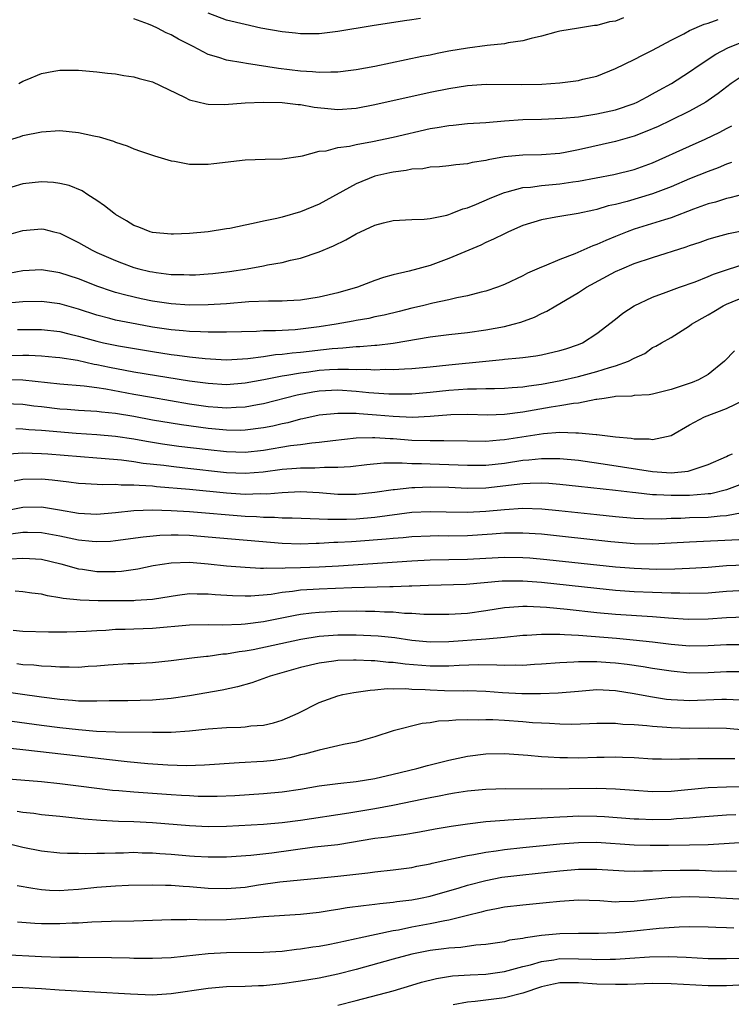
# Model space of a CAD drawing. Units: inches. Extents: x 2634000 to 2637000, y 1512000 to 1515000.
# Drawn here: x 2635437 to 2635514, y 1512832 to 1512938 of the extents above; entities that cross this region are included whole.
import ezdxf

# ---------------------------------------------------------------- set-up
doc = ezdxf.new("R2010")
doc.units = ezdxf.units.IN
doc.header["$MEASUREMENT"] = 0
doc.layers.add('LD26341512_2ft', color=132, linetype='Continuous')

msp = doc.modelspace()

# ---------------------------------------------------------------- linework, layer by layer
at = {"layer": 'LD26341512_2ft'}
for points, elevation in [([(2635479.95, 1512938.05), (2635479, 1512937.89), (2635478.21, 1512937.79), (2635474.74, 1512937.26), (2635471, 1512936.62), (2635469, 1512936.38), (2635467, 1512936.37), (2635466.44, 1512936.44), (2635465, 1512936.59), (2635462.7, 1512937), (2635461, 1512937.37), (2635459, 1512937.87), (2635457, 1512938.61)], 9146), ([(2635436.58, 1512931), (2635437, 1512931.26), (2635437.46, 1512931.46), (2635439, 1512932.08), (2635440.35, 1512932.35), (2635441, 1512932.45), (2635442.46, 1512932.46), (2635443, 1512932.45), (2635445, 1512932.26), (2635446.13, 1512932.13), (2635447, 1512932.04), (2635447.89, 1512931.89), (2635449, 1512931.75), (2635449.57, 1512931.57), (2635451, 1512931.2), (2635454.47, 1512929.53), (2635455, 1512929.24), (2635456.8, 1512928.8), (2635457, 1512928.78), (2635458.76, 1512928.76), (2635461, 1512928.92), (2635463, 1512929), (2635465, 1512928.95), (2635466.74, 1512928.74), (2635467, 1512928.73), (2635468.47, 1512928.47), (2635470.28, 1512928.28), (2635471, 1512928.22), (2635473, 1512928.34), (2635475, 1512928.73), (2635481, 1512930.06), (2635483, 1512930.49), (2635485, 1512930.81), (2635487.05, 1512930.95), (2635490.9, 1512930.9), (2635493.05, 1512930.95), (2635495, 1512931.09), (2635497, 1512931.35), (2635497.47, 1512931.47), (2635499, 1512931.82), (2635501, 1512932.62), (2635503, 1512933.6), (2635503.92, 1512934.08), (2635505, 1512934.62), (2635507, 1512935.71), (2635508.39, 1512936.39), (2635509, 1512936.73), (2635510.59, 1512937.41), (2635511, 1512937.52), (2635512.07, 1512937.93)], 9150), ([(2635501.88, 1512938.12), (2635501, 1512937.76), (2635500.34, 1512937.66), (2635499, 1512937.29), (2635498.73, 1512937.27), (2635497.01, 1512937), (2635495, 1512936.65), (2635494.55, 1512936.55), (2635493, 1512936.11), (2635491.89, 1512935.89), (2635491, 1512935.61), (2635489.41, 1512935.41), (2635489, 1512935.31), (2635487.13, 1512935.13), (2635485, 1512934.84), (2635483, 1512934.49), (2635481.75, 1512934.25), (2635481, 1512934.09), (2635480.08, 1512933.92), (2635475, 1512932.86), (2635473, 1512932.48), (2635472.41, 1512932.41), (2635471, 1512932.22), (2635470.25, 1512932.25), (2635469, 1512932.19), (2635468.28, 1512932.28), (2635467, 1512932.34), (2635464.62, 1512932.62), (2635461.16, 1512933.16), (2635460.75, 1512933.25), (2635459, 1512933.54), (2635458.17, 1512933.83), (2635457, 1512934.16), (2635455.39, 1512935), (2635453.8, 1512935.8), (2635453, 1512936.28), (2635452.49, 1512936.49), (2635451.55, 1512937), (2635451, 1512937.26), (2635450.57, 1512937.43), (2635449, 1512937.99)], 9148), ([(2635435, 1512924.76), (2635436.73, 1512925.27), (2635437, 1512925.38), (2635439, 1512925.8), (2635441, 1512925.92), (2635443, 1512925.71), (2635444.65, 1512925.35), (2635445.24, 1512925.24), (2635446.79, 1512924.79), (2635447, 1512924.69), (2635448.28, 1512924.28), (2635449, 1512923.97), (2635449.71, 1512923.71), (2635451.21, 1512923.21), (2635451.93, 1512923), (2635453, 1512922.66), (2635453.39, 1512922.61), (2635455, 1512922.31), (2635457, 1512922.29), (2635457.64, 1512922.36), (2635461, 1512922.77), (2635463.16, 1512922.84), (2635465, 1512922.86), (2635467, 1512923.18), (2635467.19, 1512923.19), (2635469, 1512923.69), (2635469.75, 1512923.75), (2635471, 1512924.1), (2635472.26, 1512924.26), (2635473, 1512924.44), (2635474.75, 1512924.75), (2635477, 1512925.22), (2635481, 1512926.14), (2635481.74, 1512926.26), (2635483, 1512926.49), (2635483.48, 1512926.52), (2635485, 1512926.68), (2635487, 1512926.81), (2635489.02, 1512926.98), (2635491, 1512927.11), (2635493, 1512927.16), (2635495.25, 1512927.25), (2635497, 1512927.42), (2635499, 1512927.72), (2635501, 1512928.17), (2635503, 1512928.85), (2635503.33, 1512929), (2635504.41, 1512929.59), (2635505, 1512929.89), (2635505.71, 1512930.29), (2635507.03, 1512931), (2635509, 1512932.28), (2635510.03, 1512933), (2635511.83, 1512934.17), (2635513.14, 1512934.86), (2635515, 1512935.61)], 9152), ([(2635515, 1512932.03), (2635513.48, 1512931), (2635512.08, 1512929.92), (2635511, 1512929.17), (2635510.74, 1512929), (2635509, 1512928.01), (2635506.95, 1512927), (2635505.62, 1512926.38), (2635504.22, 1512925.78), (2635503, 1512925.33), (2635501, 1512924.75), (2635497, 1512923.84), (2635495.55, 1512923.55), (2635495, 1512923.46), (2635493, 1512923.3), (2635491, 1512923.27), (2635489, 1512923.08), (2635487.24, 1512922.76), (2635487, 1512922.68), (2635485.52, 1512922.48), (2635485, 1512922.32), (2635483.77, 1512922.23), (2635483, 1512922.12), (2635481.99, 1512922.01), (2635481, 1512921.97), (2635480.19, 1512921.81), (2635479, 1512921.76), (2635478.38, 1512921.62), (2635477, 1512921.45), (2635476.63, 1512921.37), (2635475, 1512920.99), (2635473, 1512920.17), (2635469, 1512917.98), (2635467, 1512917.14), (2635465, 1512916.57), (2635464.43, 1512916.43), (2635463, 1512916.14), (2635461.88, 1512915.88), (2635461, 1512915.72), (2635459.36, 1512915.36), (2635459, 1512915.3), (2635457, 1512914.99), (2635455, 1512914.82), (2635453.27, 1512914.73), (2635453, 1512914.72), (2635451, 1512914.92), (2635450.74, 1512915), (2635449.51, 1512915.51), (2635449, 1512915.69), (2635448.19, 1512916.19), (2635447, 1512916.87), (2635446.81, 1512917), (2635445.81, 1512917.81), (2635445, 1512918.38), (2635444.02, 1512919), (2635443.41, 1512919.41), (2635442, 1512920), (2635441, 1512920.22), (2635440.31, 1512920.31), (2635439, 1512920.4), (2635437, 1512920.17), (2635435.81, 1512919.8)], 9154), ([(2635435, 1512914.56), (2635437, 1512915.13), (2635439, 1512915.33), (2635439.28, 1512915.28), (2635440.33, 1512915), (2635441, 1512914.84), (2635443, 1512913.85), (2635444.47, 1512913), (2635445, 1512912.76), (2635447, 1512911.89), (2635447.65, 1512911.65), (2635449, 1512911.15), (2635449.54, 1512911), (2635450.72, 1512910.72), (2635451, 1512910.65), (2635451.41, 1512910.59), (2635453, 1512910.39), (2635454.37, 1512910.37), (2635455, 1512910.33), (2635455.64, 1512910.36), (2635457, 1512910.44), (2635457.51, 1512910.49), (2635459.3, 1512910.7), (2635461.21, 1512911), (2635463, 1512911.32), (2635463.41, 1512911.41), (2635465, 1512911.68), (2635465.92, 1512911.92), (2635467, 1512912.15), (2635469, 1512912.81), (2635470.54, 1512913.46), (2635471.88, 1512914.12), (2635473, 1512914.77), (2635475, 1512915.7), (2635475.95, 1512915.95), (2635477, 1512916.2), (2635479, 1512916.31), (2635480.35, 1512916.35), (2635481, 1512916.43), (2635482.8, 1512916.8), (2635483, 1512916.86), (2635483.37, 1512917), (2635484.53, 1512917.47), (2635485, 1512917.58), (2635485.98, 1512917.98), (2635487.4, 1512918.6), (2635488.36, 1512919), (2635489, 1512919.24), (2635489.3, 1512919.3), (2635491, 1512919.77), (2635491.83, 1512919.83), (2635493, 1512920), (2635495, 1512920.18), (2635496.4, 1512920.4), (2635497, 1512920.47), (2635500.81, 1512921.19), (2635503, 1512921.72), (2635505, 1512922.45), (2635509, 1512924.26), (2635510.68, 1512925), (2635512.26, 1512925.74), (2635513, 1512926.14), (2635513.57, 1512926.43)], 9156), ([(2635513.53, 1512922.47), (2635513, 1512922.29), (2635512.09, 1512921.91), (2635511, 1512921.51), (2635509, 1512920.7), (2635507, 1512919.85), (2635505, 1512919.09), (2635502.27, 1512918.27), (2635501, 1512917.94), (2635500.22, 1512917.78), (2635499, 1512917.41), (2635498.66, 1512917.34), (2635496.98, 1512916.98), (2635495, 1512916.66), (2635494.56, 1512916.56), (2635493, 1512916.3), (2635491, 1512915.67), (2635489.46, 1512915), (2635489, 1512914.79), (2635487.82, 1512914.18), (2635487, 1512913.83), (2635486.44, 1512913.56), (2635483, 1512912.09), (2635481, 1512911.36), (2635478.73, 1512910.73), (2635477, 1512910.36), (2635475.93, 1512910.07), (2635475, 1512909.74), (2635473.13, 1512909), (2635471, 1512908.4), (2635469, 1512907.92), (2635467, 1512907.61), (2635465.55, 1512907.55), (2635465, 1512907.51), (2635463.51, 1512907.51), (2635461.41, 1512907.41), (2635459, 1512907.21), (2635457, 1512907.09), (2635455, 1512907.06), (2635453, 1512907.2), (2635451, 1512907.51), (2635449.76, 1512907.76), (2635448.13, 1512908.13), (2635447, 1512908.44), (2635446.57, 1512908.57), (2635445.09, 1512909.09), (2635443, 1512909.9), (2635441, 1512910.56), (2635439, 1512910.87), (2635437, 1512910.77), (2635435.5, 1512910.5)], 9158), ([(2635515, 1512919.1), (2635513.34, 1512918.66), (2635513, 1512918.59), (2635511.79, 1512918.21), (2635511, 1512918), (2635509.42, 1512917.42), (2635507, 1512916.5), (2635506.3, 1512916.3), (2635503, 1512915.29), (2635502.25, 1512915), (2635501, 1512914.47), (2635499.95, 1512914.05), (2635499, 1512913.61), (2635498.54, 1512913.46), (2635496.62, 1512912.62), (2635495, 1512912.01), (2635493.28, 1512911.28), (2635493, 1512911.18), (2635491.49, 1512910.51), (2635491, 1512910.24), (2635489, 1512909.29), (2635488.24, 1512909), (2635487, 1512908.59), (2635486.48, 1512908.48), (2635485, 1512908.09), (2635483.87, 1512907.87), (2635483, 1512907.64), (2635481.28, 1512907.28), (2635480.15, 1512907), (2635479, 1512906.74), (2635477.62, 1512906.38), (2635476.01, 1512905.99), (2635475, 1512905.79), (2635474.36, 1512905.64), (2635473, 1512905.41), (2635472.66, 1512905.34), (2635470.82, 1512905), (2635469, 1512904.71), (2635467, 1512904.46), (2635466.41, 1512904.41), (2635464.29, 1512904.29), (2635463, 1512904.29), (2635462.23, 1512904.23), (2635459, 1512904.14), (2635458.16, 1512904.16), (2635457, 1512904.14), (2635456.2, 1512904.2), (2635455, 1512904.22), (2635454.3, 1512904.3), (2635453, 1512904.4), (2635451, 1512904.7), (2635449.31, 1512905), (2635447, 1512905.45), (2635446.38, 1512905.62), (2635445, 1512905.97), (2635443, 1512906.64), (2635441, 1512907.21), (2635439, 1512907.47), (2635437, 1512907.41), (2635433, 1512907.05)], 9160), ([(2635436.42, 1512904.42), (2635437, 1512904.44), (2635439, 1512904.44), (2635441, 1512904.21), (2635441.96, 1512903.96), (2635443, 1512903.72), (2635445, 1512903.16), (2635445.7, 1512903), (2635447.33, 1512902.67), (2635451, 1512902.06), (2635453, 1512901.75), (2635453.68, 1512901.68), (2635455, 1512901.49), (2635456.7, 1512901.29), (2635459, 1512901.17), (2635461.29, 1512901.29), (2635463, 1512901.52), (2635464.28, 1512901.72), (2635465, 1512901.76), (2635466.08, 1512901.92), (2635467, 1512901.99), (2635470.39, 1512902.39), (2635471, 1512902.43), (2635471.56, 1512902.44), (2635473, 1512902.59), (2635473.4, 1512902.6), (2635475, 1512902.75), (2635475.24, 1512902.76), (2635477, 1512902.97), (2635481, 1512903.63), (2635483, 1512903.89), (2635485, 1512904.13), (2635487, 1512904.4), (2635489, 1512904.77), (2635489.95, 1512905), (2635490.77, 1512905.23), (2635492.24, 1512905.76), (2635493, 1512906.15), (2635493.59, 1512906.41), (2635494.56, 1512907), (2635495, 1512907.25), (2635497, 1512908.44), (2635497.86, 1512909), (2635501, 1512910.69), (2635501.68, 1512911), (2635503, 1512911.55), (2635505, 1512912.23), (2635508.63, 1512913.37), (2635509, 1512913.51), (2635510.13, 1512913.87), (2635511, 1512914.19), (2635511.62, 1512914.38), (2635513.2, 1512914.8), (2635517, 1512915.58)], 9162), ([(2635435, 1512901.63), (2635437, 1512901.67), (2635437.66, 1512901.66), (2635439, 1512901.6), (2635440.54, 1512901.46), (2635441, 1512901.41), (2635442.89, 1512901.11), (2635444.7, 1512900.7), (2635445, 1512900.66), (2635446.36, 1512900.36), (2635448.06, 1512900.06), (2635449, 1512899.87), (2635455, 1512898.9), (2635457, 1512898.63), (2635459, 1512898.51), (2635461, 1512898.66), (2635463.03, 1512899.03), (2635465, 1512899.42), (2635465.49, 1512899.49), (2635467, 1512899.77), (2635467.87, 1512899.87), (2635469, 1512900.03), (2635470.1, 1512900.1), (2635471, 1512900.14), (2635472.17, 1512900.17), (2635473, 1512900.13), (2635474.15, 1512900.15), (2635475, 1512900.09), (2635476.14, 1512900.14), (2635477, 1512900.11), (2635478.2, 1512900.2), (2635479, 1512900.23), (2635481, 1512900.42), (2635483, 1512900.63), (2635486.98, 1512901), (2635488.81, 1512901.19), (2635489, 1512901.22), (2635490.63, 1512901.37), (2635491, 1512901.43), (2635492.4, 1512901.6), (2635493, 1512901.71), (2635495, 1512902.16), (2635495.64, 1512902.36), (2635497, 1512902.82), (2635497.42, 1512903), (2635499, 1512903.99), (2635501, 1512905.56), (2635501.8, 1512906.2), (2635503, 1512907), (2635505, 1512907.94), (2635506.46, 1512908.46), (2635507.9, 1512909), (2635509.6, 1512909.6), (2635511, 1512910.15), (2635511.59, 1512910.41), (2635513.09, 1512910.91), (2635515, 1512911.52)], 9164), ([(2635435, 1512899.03), (2635437, 1512898.99), (2635441, 1512898.56), (2635443.64, 1512898.36), (2635445, 1512898.17), (2635445.97, 1512898.03), (2635449, 1512897.45), (2635450.89, 1512897.11), (2635455, 1512896.41), (2635457, 1512896.12), (2635458.06, 1512896.06), (2635459, 1512895.98), (2635460.05, 1512896.05), (2635461, 1512896.08), (2635462.33, 1512896.33), (2635463, 1512896.44), (2635466.62, 1512897.38), (2635468.3, 1512897.7), (2635469, 1512897.8), (2635471, 1512897.91), (2635473, 1512897.79), (2635474.36, 1512897.64), (2635476.52, 1512897.48), (2635478.52, 1512897.48), (2635479, 1512897.49), (2635481, 1512897.67), (2635483, 1512897.9), (2635484.05, 1512897.95), (2635485, 1512898.03), (2635485.98, 1512898.02), (2635487, 1512898.05), (2635487.95, 1512898.05), (2635489, 1512898.09), (2635489.84, 1512898.16), (2635491, 1512898.24), (2635491.64, 1512898.36), (2635493, 1512898.53), (2635495.09, 1512898.91), (2635497, 1512899.35), (2635499, 1512899.9), (2635500.34, 1512900.34), (2635501, 1512900.52), (2635502.39, 1512901), (2635503, 1512901.34), (2635504.15, 1512901.85), (2635505, 1512902.48), (2635505.36, 1512902.64), (2635505.96, 1512903), (2635507, 1512903.59), (2635509, 1512904.84), (2635509.2, 1512905), (2635510.34, 1512905.66), (2635511, 1512906.01), (2635511.6, 1512906.4), (2635512.62, 1512907), (2635513, 1512907.18), (2635515, 1512907.99)], 9166), ([(2635513.85, 1512902.15), (2635512.77, 1512901), (2635511, 1512899.59), (2635509.95, 1512899), (2635509.29, 1512898.71), (2635507.78, 1512898.22), (2635507, 1512897.94), (2635505, 1512897.44), (2635504.62, 1512897.38), (2635503, 1512897.3), (2635502.75, 1512897.25), (2635501, 1512897.19), (2635500.85, 1512897.15), (2635499.78, 1512897), (2635499, 1512896.87), (2635498.86, 1512896.86), (2635497, 1512896.49), (2635496.45, 1512896.45), (2635495, 1512896.19), (2635494.05, 1512896.05), (2635491, 1512895.5), (2635489, 1512895.26), (2635487.2, 1512895.2), (2635485, 1512895.25), (2635483.21, 1512895.21), (2635481, 1512895.03), (2635479.06, 1512894.94), (2635477, 1512895.03), (2635475.19, 1512895.19), (2635473.31, 1512895.31), (2635473, 1512895.35), (2635471.35, 1512895.35), (2635471, 1512895.38), (2635469, 1512895.17), (2635467.22, 1512894.78), (2635467, 1512894.74), (2635465.63, 1512894.37), (2635465, 1512894.25), (2635463.99, 1512894.01), (2635463, 1512893.81), (2635461, 1512893.55), (2635460.47, 1512893.53), (2635459, 1512893.55), (2635457, 1512893.74), (2635454.14, 1512894.14), (2635453, 1512894.32), (2635451, 1512894.66), (2635449, 1512895.03), (2635447, 1512895.36), (2635445.51, 1512895.51), (2635445, 1512895.58), (2635443, 1512895.69), (2635441.79, 1512895.79), (2635441, 1512895.84), (2635439, 1512896.08), (2635438.17, 1512896.17), (2635437, 1512896.32), (2635435, 1512896.41)], 9168), ([(2635436.26, 1512893.74), (2635437, 1512893.71), (2635437.65, 1512893.65), (2635439, 1512893.56), (2635442.77, 1512893.23), (2635445, 1512893.08), (2635447, 1512892.9), (2635449, 1512892.61), (2635450.36, 1512892.36), (2635452.09, 1512892.09), (2635453.85, 1512891.85), (2635457, 1512891.46), (2635459, 1512891.24), (2635461, 1512891.18), (2635463, 1512891.39), (2635465.89, 1512891.89), (2635467, 1512892.02), (2635468.2, 1512892.2), (2635469, 1512892.26), (2635470.46, 1512892.46), (2635473, 1512892.72), (2635474.76, 1512892.76), (2635475, 1512892.78), (2635476.67, 1512892.67), (2635477, 1512892.67), (2635479, 1512892.5), (2635481, 1512892.43), (2635482.46, 1512892.46), (2635485, 1512892.41), (2635487, 1512892.39), (2635488.51, 1512892.51), (2635489, 1512892.56), (2635493.22, 1512893.22), (2635495, 1512893.34), (2635496.73, 1512893.27), (2635497, 1512893.29), (2635498.92, 1512893.08), (2635499, 1512893.08), (2635501, 1512892.84), (2635502.69, 1512892.69), (2635503, 1512892.62), (2635504.62, 1512892.62), (2635505, 1512892.56), (2635507, 1512892.99), (2635509, 1512894.14), (2635510.62, 1512895), (2635513, 1512895.9), (2635515, 1512896.86)], 9170), ([(2635435, 1512890.97), (2635437, 1512891.11), (2635439, 1512891.05), (2635439.71, 1512891), (2635445, 1512890.57), (2635445.46, 1512890.54), (2635447.66, 1512890.34), (2635449, 1512890.17), (2635450.01, 1512890.01), (2635452.23, 1512889.77), (2635453, 1512889.66), (2635454.49, 1512889.51), (2635459, 1512889), (2635461, 1512888.9), (2635462.95, 1512889.05), (2635465, 1512889.34), (2635466.55, 1512889.45), (2635467, 1512889.5), (2635468.52, 1512889.48), (2635469.57, 1512889.57), (2635471, 1512889.55), (2635472.37, 1512889.63), (2635474.14, 1512889.86), (2635475.98, 1512890.02), (2635477, 1512890.02), (2635477.97, 1512890.03), (2635479, 1512889.96), (2635480.04, 1512889.96), (2635481, 1512889.91), (2635483, 1512889.87), (2635485, 1512889.78), (2635487, 1512889.79), (2635489, 1512890.01), (2635491, 1512890.31), (2635491.65, 1512890.35), (2635493, 1512890.51), (2635493.5, 1512890.5), (2635495, 1512890.5), (2635497, 1512890.31), (2635500.13, 1512889.87), (2635505, 1512889.1), (2635507, 1512888.96), (2635508.86, 1512889.14), (2635511, 1512889.84), (2635513, 1512890.73), (2635513.18, 1512890.82), (2635513.62, 1512891)], 9172), ([(2635515, 1512887.86), (2635513, 1512887.11), (2635511.3, 1512886.7), (2635511, 1512886.67), (2635510.66, 1512886.66), (2635509, 1512886.51), (2635507, 1512886.49), (2635505.41, 1512886.59), (2635505, 1512886.59), (2635503.2, 1512886.8), (2635502.82, 1512886.82), (2635501, 1512887.05), (2635497, 1512887.49), (2635495, 1512887.7), (2635493.79, 1512887.79), (2635493, 1512887.82), (2635491.8, 1512887.8), (2635491, 1512887.75), (2635487, 1512887.3), (2635485, 1512887.26), (2635483, 1512887.36), (2635481, 1512887.41), (2635479.33, 1512887.33), (2635479, 1512887.33), (2635477.13, 1512887.13), (2635477, 1512887.12), (2635475, 1512886.83), (2635473, 1512886.63), (2635471, 1512886.63), (2635469, 1512886.78), (2635467, 1512886.9), (2635465, 1512886.81), (2635463.35, 1512886.65), (2635462.67, 1512886.67), (2635461, 1512886.63), (2635459, 1512886.77), (2635455, 1512887.16), (2635451.45, 1512887.45), (2635451, 1512887.5), (2635449.57, 1512887.57), (2635449, 1512887.63), (2635447.62, 1512887.62), (2635447, 1512887.68), (2635445.64, 1512887.64), (2635443.75, 1512887.75), (2635443, 1512887.8), (2635441.96, 1512887.96), (2635440.17, 1512888.17), (2635439, 1512888.27), (2635437, 1512888.25), (2635436.06, 1512888.06)], 9174), ([(2635435.75, 1512885), (2635437, 1512885.26), (2635439, 1512885.29), (2635440.97, 1512884.97), (2635443, 1512884.61), (2635445, 1512884.5), (2635447, 1512884.67), (2635449, 1512884.89), (2635451, 1512884.95), (2635453, 1512884.89), (2635455, 1512884.76), (2635461, 1512884.28), (2635462.23, 1512884.23), (2635463, 1512884.16), (2635464.16, 1512884.16), (2635465, 1512884.1), (2635466.1, 1512884.1), (2635468.01, 1512884.01), (2635469, 1512884), (2635469.94, 1512883.94), (2635471.95, 1512883.95), (2635473, 1512883.98), (2635475, 1512884.15), (2635476.35, 1512884.35), (2635479, 1512884.69), (2635481, 1512884.77), (2635482.73, 1512884.73), (2635485, 1512884.7), (2635487, 1512884.81), (2635489, 1512885), (2635491, 1512885.12), (2635493.06, 1512885.06), (2635494.89, 1512884.89), (2635499, 1512884.44), (2635501, 1512884.24), (2635503, 1512884.07), (2635504.02, 1512884.02), (2635506, 1512884), (2635507, 1512884.05), (2635508.07, 1512884.07), (2635509, 1512884.12), (2635511, 1512884.16), (2635512.29, 1512884.29), (2635513, 1512884.33), (2635514.68, 1512884.68)], 9176), ([(2635514.3, 1512881.7), (2635509, 1512881.48), (2635507, 1512881.34), (2635505, 1512881.24), (2635503, 1512881.29), (2635500.5, 1512881.5), (2635493, 1512882.31), (2635491, 1512882.45), (2635489, 1512882.42), (2635487.68, 1512882.32), (2635485, 1512882.15), (2635483, 1512882.12), (2635481.87, 1512882.13), (2635481, 1512882.11), (2635479, 1512882.03), (2635478.06, 1512881.94), (2635477, 1512881.86), (2635476.23, 1512881.77), (2635473, 1512881.52), (2635472.49, 1512881.51), (2635471, 1512881.41), (2635470.59, 1512881.41), (2635469, 1512881.31), (2635468.69, 1512881.31), (2635467, 1512881.26), (2635465, 1512881.33), (2635457, 1512882.02), (2635455, 1512882.18), (2635453.77, 1512882.23), (2635453, 1512882.23), (2635451.8, 1512882.2), (2635449.98, 1512882.02), (2635447, 1512881.59), (2635446.45, 1512881.55), (2635445, 1512881.49), (2635444.47, 1512881.53), (2635443, 1512881.69), (2635441, 1512882.11), (2635439, 1512882.47), (2635437.51, 1512882.49), (2635437, 1512882.51), (2635435.69, 1512882.31)], 9178), ([(2635435.65, 1512879.65), (2635437, 1512879.75), (2635437.71, 1512879.71), (2635439, 1512879.61), (2635441.12, 1512879.12), (2635443, 1512878.6), (2635443.46, 1512878.54), (2635445, 1512878.3), (2635447, 1512878.29), (2635447.67, 1512878.33), (2635449.43, 1512878.57), (2635451.07, 1512878.93), (2635453, 1512879.23), (2635455, 1512879.29), (2635457, 1512879.13), (2635459, 1512878.9), (2635461, 1512878.75), (2635462.66, 1512878.66), (2635463, 1512878.66), (2635463.31, 1512878.69), (2635465, 1512878.66), (2635465.31, 1512878.69), (2635467, 1512878.71), (2635469, 1512878.8), (2635471.08, 1512878.91), (2635479, 1512879.43), (2635481, 1512879.55), (2635483, 1512879.6), (2635485, 1512879.62), (2635487, 1512879.72), (2635489, 1512879.84), (2635491, 1512879.82), (2635491.76, 1512879.76), (2635493.6, 1512879.6), (2635501, 1512878.81), (2635503, 1512878.64), (2635505.44, 1512878.56), (2635507.42, 1512878.58), (2635509, 1512878.65), (2635511, 1512878.77), (2635513, 1512878.93), (2635515, 1512879.01)], 9180), ([(2635515, 1512876.25), (2635513, 1512876.14), (2635511, 1512875.97), (2635509, 1512875.9), (2635507.94, 1512875.94), (2635507, 1512875.94), (2635505.99, 1512875.99), (2635505, 1512876.01), (2635503, 1512876.1), (2635501, 1512876.25), (2635499, 1512876.45), (2635493, 1512877.1), (2635491, 1512877.26), (2635490.74, 1512877.26), (2635489, 1512877.25), (2635488.76, 1512877.24), (2635484.89, 1512876.89), (2635480.79, 1512876.79), (2635479, 1512876.7), (2635478.7, 1512876.7), (2635477, 1512876.63), (2635476.64, 1512876.64), (2635472.53, 1512876.53), (2635469, 1512876.4), (2635468.34, 1512876.34), (2635467, 1512876.26), (2635466.12, 1512876.12), (2635465, 1512876.01), (2635463.82, 1512875.82), (2635461.63, 1512875.63), (2635461, 1512875.62), (2635459.65, 1512875.65), (2635457.78, 1512875.78), (2635457, 1512875.85), (2635455.84, 1512875.84), (2635455, 1512875.87), (2635453.69, 1512875.69), (2635453, 1512875.61), (2635451, 1512875.28), (2635449.16, 1512875.16), (2635449, 1512875.14), (2635445.14, 1512875.14), (2635443.19, 1512875.19), (2635441.37, 1512875.37), (2635441, 1512875.46), (2635439.67, 1512875.67), (2635439, 1512875.86), (2635437.97, 1512875.97), (2635437, 1512876.11), (2635436.16, 1512876.16)], 9182), ([(2635435.96, 1512871.96), (2635437, 1512871.85), (2635439.76, 1512871.76), (2635441.76, 1512871.76), (2635443.85, 1512871.85), (2635445, 1512871.93), (2635445.97, 1512871.97), (2635447, 1512872.05), (2635448.06, 1512872.06), (2635449, 1512872.11), (2635451, 1512872.18), (2635455, 1512872.53), (2635457, 1512872.57), (2635458.53, 1512872.53), (2635460.59, 1512872.59), (2635461, 1512872.63), (2635463, 1512872.9), (2635466.42, 1512873.58), (2635467, 1512873.68), (2635468.17, 1512873.83), (2635469, 1512873.91), (2635471, 1512874), (2635473, 1512874.03), (2635473.99, 1512874.01), (2635475, 1512874.01), (2635476.06, 1512873.94), (2635477, 1512873.92), (2635478.2, 1512873.81), (2635479, 1512873.78), (2635480.31, 1512873.69), (2635483, 1512873.68), (2635485, 1512873.81), (2635487, 1512874.08), (2635489, 1512874.39), (2635489.55, 1512874.45), (2635491, 1512874.54), (2635491.46, 1512874.54), (2635493.56, 1512874.44), (2635495.77, 1512874.23), (2635499, 1512873.87), (2635501, 1512873.69), (2635505, 1512873.42), (2635506.72, 1512873.28), (2635508.85, 1512873.15), (2635511, 1512873.17), (2635513, 1512873.31), (2635515, 1512873.39)], 9184), ([(2635436.35, 1512868.35), (2635437, 1512868.26), (2635438.2, 1512868.2), (2635439, 1512868.1), (2635440.07, 1512868.07), (2635441, 1512867.98), (2635441.99, 1512867.99), (2635443, 1512867.97), (2635444.05, 1512868.05), (2635445, 1512868.09), (2635446.2, 1512868.2), (2635448.34, 1512868.34), (2635449, 1512868.37), (2635451, 1512868.48), (2635453, 1512868.67), (2635455.54, 1512869), (2635456.84, 1512869.16), (2635457, 1512869.16), (2635458.61, 1512869.39), (2635459, 1512869.4), (2635460.35, 1512869.65), (2635461, 1512869.72), (2635461.88, 1512869.88), (2635467.01, 1512870.99), (2635469, 1512871.3), (2635471, 1512871.44), (2635473, 1512871.47), (2635475.36, 1512871.36), (2635477.16, 1512871.16), (2635479, 1512870.89), (2635481, 1512870.7), (2635483, 1512870.72), (2635487, 1512871.02), (2635489, 1512871.2), (2635491, 1512871.41), (2635491.42, 1512871.42), (2635493, 1512871.54), (2635493.51, 1512871.51), (2635495, 1512871.54), (2635495.49, 1512871.49), (2635497, 1512871.43), (2635501.09, 1512871.09), (2635502.92, 1512870.92), (2635505, 1512870.69), (2635507, 1512870.44), (2635509, 1512870.27), (2635511, 1512870.29), (2635513, 1512870.39), (2635515, 1512870.4)], 9186), ([(2635515, 1512867.44), (2635513, 1512867.47), (2635511, 1512867.36), (2635509, 1512867.32), (2635507, 1512867.51), (2635505, 1512867.82), (2635503.99, 1512867.99), (2635502.25, 1512868.25), (2635501, 1512868.4), (2635500.43, 1512868.43), (2635499, 1512868.55), (2635498.52, 1512868.52), (2635497, 1512868.55), (2635496.5, 1512868.5), (2635495, 1512868.43), (2635493, 1512868.27), (2635492.24, 1512868.24), (2635491, 1512868.15), (2635490.18, 1512868.18), (2635489, 1512868.14), (2635488.19, 1512868.19), (2635486.2, 1512868.2), (2635484.13, 1512868.13), (2635483, 1512868.05), (2635482.07, 1512868.07), (2635481, 1512868.05), (2635478.28, 1512868.28), (2635477, 1512868.46), (2635476.47, 1512868.47), (2635475, 1512868.64), (2635474.63, 1512868.63), (2635473, 1512868.72), (2635472.7, 1512868.7), (2635471, 1512868.67), (2635470.6, 1512868.6), (2635469, 1512868.4), (2635467, 1512867.93), (2635463.69, 1512867), (2635461.73, 1512866.27), (2635460.18, 1512865.82), (2635458.52, 1512865.48), (2635455, 1512864.85), (2635453, 1512864.56), (2635451, 1512864.41), (2635448.34, 1512864.34), (2635446.31, 1512864.31), (2635445, 1512864.27), (2635444.3, 1512864.3), (2635443, 1512864.3), (2635442.37, 1512864.37), (2635441, 1512864.46), (2635439, 1512864.71), (2635434.66, 1512865.34)], 9188), ([(2635435.86, 1512862.14), (2635439, 1512861.69), (2635441, 1512861.43), (2635443, 1512861.21), (2635444.95, 1512861.05), (2635447, 1512860.97), (2635451, 1512860.92), (2635453, 1512860.93), (2635455, 1512861.07), (2635457, 1512861.29), (2635459, 1512861.44), (2635460.53, 1512861.48), (2635461, 1512861.52), (2635461.61, 1512861.61), (2635463, 1512861.7), (2635464.05, 1512861.95), (2635465, 1512862.25), (2635466.72, 1512863), (2635469, 1512864.14), (2635471, 1512864.87), (2635471.56, 1512865), (2635472.76, 1512865.24), (2635473, 1512865.26), (2635474.51, 1512865.49), (2635475, 1512865.5), (2635476.35, 1512865.65), (2635477, 1512865.63), (2635478.34, 1512865.66), (2635479, 1512865.6), (2635480.45, 1512865.55), (2635481, 1512865.5), (2635482.55, 1512865.45), (2635484.58, 1512865.42), (2635485, 1512865.43), (2635487, 1512865.36), (2635488.78, 1512865.22), (2635490.89, 1512865.11), (2635492.9, 1512865.1), (2635494.82, 1512865.18), (2635497, 1512865.38), (2635499, 1512865.53), (2635501, 1512865.44), (2635503, 1512865.13), (2635504.79, 1512864.79), (2635506.52, 1512864.52), (2635507, 1512864.47), (2635508.38, 1512864.38), (2635509, 1512864.36), (2635512.49, 1512864.49), (2635513, 1512864.49), (2635514.42, 1512864.42)], 9190), ([(2635515, 1512861.15), (2635513, 1512861.32), (2635511, 1512861.36), (2635509, 1512861.35), (2635507, 1512861.41), (2635506.55, 1512861.45), (2635505, 1512861.55), (2635504.37, 1512861.63), (2635503, 1512861.74), (2635501.78, 1512861.78), (2635501, 1512861.87), (2635500.12, 1512861.88), (2635499, 1512861.86), (2635498.18, 1512861.82), (2635496.24, 1512861.76), (2635495, 1512861.79), (2635493.88, 1512861.88), (2635493, 1512861.9), (2635492.05, 1512861.95), (2635491, 1512862.05), (2635489, 1512862.19), (2635487.74, 1512862.26), (2635487, 1512862.27), (2635486.23, 1512862.23), (2635485, 1512862.26), (2635483.75, 1512862.25), (2635483, 1512862.16), (2635481.88, 1512862.12), (2635481, 1512861.94), (2635480.13, 1512861.87), (2635477, 1512861.07), (2635475, 1512860.45), (2635473, 1512859.87), (2635471.61, 1512859.61), (2635471, 1512859.45), (2635469.01, 1512859.01), (2635467.43, 1512858.57), (2635467, 1512858.48), (2635465.83, 1512858.17), (2635465, 1512858.02), (2635464.11, 1512857.89), (2635463, 1512857.76), (2635462.26, 1512857.73), (2635461, 1512857.65), (2635460.37, 1512857.63), (2635456.62, 1512857.38), (2635454.69, 1512857.31), (2635452.64, 1512857.36), (2635450.48, 1512857.52), (2635448.27, 1512857.73), (2635446.03, 1512857.97), (2635443, 1512858.34), (2635437, 1512859.04), (2635435, 1512859.23)], 9192), ([(2635435, 1512855.94), (2635439, 1512855.6), (2635441, 1512855.4), (2635443, 1512855.15), (2635445, 1512854.89), (2635446.68, 1512854.68), (2635447.36, 1512854.64), (2635449, 1512854.49), (2635453, 1512854.2), (2635454.14, 1512854.14), (2635455, 1512854.08), (2635455.95, 1512854.04), (2635457.97, 1512854.03), (2635459.9, 1512854.1), (2635463, 1512854.3), (2635465, 1512854.5), (2635467, 1512854.79), (2635469, 1512855.13), (2635471, 1512855.39), (2635473, 1512855.6), (2635475, 1512855.93), (2635477, 1512856.39), (2635479.53, 1512857), (2635480.68, 1512857.32), (2635483, 1512857.92), (2635485, 1512858.36), (2635487, 1512858.6), (2635489, 1512858.63), (2635491.54, 1512858.46), (2635493, 1512858.31), (2635493.71, 1512858.29), (2635495, 1512858.19), (2635495.8, 1512858.2), (2635497, 1512858.18), (2635499, 1512858.24), (2635499.76, 1512858.24), (2635501, 1512858.28), (2635501.77, 1512858.23), (2635503, 1512858.19), (2635505, 1512858.06), (2635505.95, 1512858.05), (2635507, 1512858.01), (2635507.94, 1512858.06), (2635509, 1512858.06), (2635509.9, 1512858.1), (2635511.89, 1512858.11), (2635513, 1512858.1), (2635513.89, 1512858.11)], 9194), ([(2635436.39, 1512852.39), (2635437, 1512852.28), (2635438.17, 1512852.17), (2635439, 1512852.05), (2635441, 1512851.86), (2635443.58, 1512851.58), (2635445.42, 1512851.42), (2635447.33, 1512851.33), (2635449, 1512851.29), (2635451, 1512851.19), (2635455, 1512850.85), (2635457, 1512850.76), (2635459, 1512850.79), (2635463, 1512850.99), (2635465, 1512851.17), (2635467, 1512851.43), (2635472.22, 1512852.22), (2635475, 1512852.69), (2635476.96, 1512853.04), (2635480.28, 1512853.72), (2635481, 1512853.89), (2635481.94, 1512854.06), (2635483, 1512854.29), (2635483.62, 1512854.38), (2635485, 1512854.61), (2635487, 1512854.78), (2635489.16, 1512854.84), (2635493, 1512854.83), (2635499, 1512854.89), (2635501, 1512854.83), (2635503, 1512854.66), (2635505, 1512854.52), (2635507, 1512854.57), (2635511, 1512854.96), (2635513, 1512855.04), (2635517, 1512855.12)], 9196), ([(2635514.01, 1512852.01), (2635513, 1512851.98), (2635509.71, 1512851.71), (2635509, 1512851.64), (2635507.57, 1512851.57), (2635507, 1512851.52), (2635505, 1512851.48), (2635503.53, 1512851.53), (2635503, 1512851.55), (2635499.8, 1512851.8), (2635499, 1512851.84), (2635497, 1512851.85), (2635495.79, 1512851.79), (2635495, 1512851.76), (2635493.67, 1512851.67), (2635493, 1512851.64), (2635489.42, 1512851.42), (2635489, 1512851.41), (2635487, 1512851.24), (2635485, 1512851), (2635483.24, 1512850.76), (2635481.53, 1512850.47), (2635479.85, 1512850.15), (2635478.14, 1512849.86), (2635477, 1512849.71), (2635476.39, 1512849.61), (2635475, 1512849.44), (2635471, 1512848.78), (2635468.5, 1512848.5), (2635463.88, 1512847.88), (2635461.62, 1512847.62), (2635459, 1512847.42), (2635457, 1512847.42), (2635455.52, 1512847.52), (2635455, 1512847.55), (2635453, 1512847.73), (2635451.8, 1512847.8), (2635451, 1512847.87), (2635449.88, 1512847.88), (2635449, 1512847.92), (2635447.88, 1512847.88), (2635447, 1512847.88), (2635445.83, 1512847.83), (2635445, 1512847.83), (2635443.79, 1512847.79), (2635443, 1512847.83), (2635441.83, 1512847.83), (2635441, 1512847.88), (2635439, 1512848.09), (2635437, 1512848.48), (2635435, 1512848.97)], 9198), ([(2635436.39, 1512844.39), (2635438.07, 1512844.07), (2635439, 1512843.95), (2635439.88, 1512843.88), (2635441, 1512843.85), (2635441.9, 1512843.9), (2635443, 1512843.99), (2635445, 1512844.21), (2635447, 1512844.35), (2635448.4, 1512844.4), (2635451, 1512844.46), (2635452.42, 1512844.42), (2635453, 1512844.42), (2635454.31, 1512844.31), (2635455, 1512844.28), (2635457, 1512844.09), (2635459, 1512844.04), (2635461, 1512844.21), (2635462.44, 1512844.44), (2635464.76, 1512844.76), (2635467, 1512845), (2635468.84, 1512845.16), (2635471, 1512845.38), (2635474.26, 1512845.74), (2635475, 1512845.85), (2635477, 1512846.06), (2635479, 1512846.33), (2635479.55, 1512846.45), (2635481, 1512846.73), (2635481.21, 1512846.79), (2635483, 1512847.18), (2635485, 1512847.6), (2635485.71, 1512847.71), (2635487, 1512847.96), (2635488.11, 1512848.11), (2635489, 1512848.26), (2635491, 1512848.48), (2635495, 1512848.88), (2635497, 1512849.03), (2635498.95, 1512849.04), (2635503, 1512848.77), (2635504.73, 1512848.73), (2635506.73, 1512848.73), (2635509, 1512848.75), (2635511, 1512848.81), (2635515, 1512849.04)], 9200), ([(2635436.44, 1512840.44), (2635438.3, 1512840.3), (2635439, 1512840.27), (2635441, 1512840.26), (2635442.33, 1512840.33), (2635443, 1512840.34), (2635444.45, 1512840.45), (2635446.53, 1512840.53), (2635449, 1512840.56), (2635451, 1512840.62), (2635453, 1512840.71), (2635454.71, 1512840.71), (2635455, 1512840.73), (2635456.68, 1512840.68), (2635459, 1512840.71), (2635461, 1512840.85), (2635463, 1512841.03), (2635467, 1512841.26), (2635469, 1512841.49), (2635470.29, 1512841.71), (2635471, 1512841.81), (2635472.02, 1512841.98), (2635473.77, 1512842.23), (2635475, 1512842.35), (2635475.56, 1512842.44), (2635477, 1512842.57), (2635477.37, 1512842.63), (2635479, 1512842.82), (2635479.95, 1512843), (2635481, 1512843.23), (2635484.13, 1512844.13), (2635485, 1512844.4), (2635487, 1512844.92), (2635488.74, 1512845.26), (2635491, 1512845.54), (2635492.33, 1512845.67), (2635495, 1512845.95), (2635497, 1512846.12), (2635499, 1512846.13), (2635501.94, 1512845.94), (2635503, 1512845.91), (2635504.04, 1512845.96), (2635505, 1512845.96), (2635505.99, 1512846.01), (2635507.97, 1512846.04), (2635510.02, 1512846.02), (2635512.07, 1512845.93), (2635513, 1512845.94), (2635514.08, 1512845.92)], 9202), ([(2635517, 1512842.77), (2635513, 1512842.97), (2635511.08, 1512843.08), (2635509, 1512843.16), (2635507, 1512843.08), (2635503, 1512842.63), (2635501.38, 1512842.62), (2635501, 1512842.59), (2635499.3, 1512842.7), (2635497, 1512842.78), (2635495, 1512842.66), (2635493.5, 1512842.5), (2635491, 1512842.25), (2635489, 1512842.02), (2635488.16, 1512841.84), (2635487, 1512841.65), (2635486.51, 1512841.49), (2635485, 1512841.14), (2635483, 1512840.64), (2635482.56, 1512840.56), (2635481, 1512840.23), (2635479, 1512839.86), (2635477.56, 1512839.56), (2635477, 1512839.48), (2635473.31, 1512838.69), (2635473, 1512838.6), (2635471.66, 1512838.34), (2635471, 1512838.18), (2635469.98, 1512837.98), (2635469, 1512837.8), (2635468.3, 1512837.7), (2635467, 1512837.49), (2635466.55, 1512837.45), (2635465, 1512837.25), (2635463, 1512837.12), (2635459, 1512837.09), (2635457, 1512836.99), (2635453, 1512836.57), (2635451, 1512836.48), (2635450.49, 1512836.49), (2635449, 1512836.5), (2635448.53, 1512836.53), (2635446.57, 1512836.57), (2635443, 1512836.58), (2635441, 1512836.6), (2635439, 1512836.68), (2635434.88, 1512836.88)], 9204), ([(2635513.77, 1512839.77), (2635513, 1512839.81), (2635511.83, 1512839.83), (2635511, 1512839.87), (2635509, 1512839.9), (2635507.88, 1512839.88), (2635505.73, 1512839.73), (2635503, 1512839.43), (2635501, 1512839.25), (2635499.17, 1512839.17), (2635497, 1512839.19), (2635495, 1512839.16), (2635493, 1512838.97), (2635491.27, 1512838.73), (2635491, 1512838.66), (2635489.55, 1512838.45), (2635489, 1512838.3), (2635487, 1512838), (2635485.92, 1512837.92), (2635484.31, 1512837.69), (2635483, 1512837.62), (2635482.47, 1512837.53), (2635481, 1512837.36), (2635479, 1512836.95), (2635477, 1512836.42), (2635473, 1512835.29), (2635471, 1512834.78), (2635469, 1512834.37), (2635467, 1512834.03), (2635465, 1512833.75), (2635463, 1512833.55), (2635462.46, 1512833.54), (2635461, 1512833.46), (2635459, 1512833.41), (2635457, 1512833.25), (2635453, 1512832.66), (2635451, 1512832.54), (2635448.63, 1512832.63), (2635440.93, 1512833.07), (2635439, 1512833.2), (2635437, 1512833.3), (2635433, 1512833.38)], 9206), ([(2635471, 1512831.45), (2635473, 1512831.95), (2635477, 1512833), (2635479, 1512833.6), (2635480.06, 1512833.94), (2635481.66, 1512834.34), (2635483.4, 1512834.6), (2635485.29, 1512834.71), (2635487, 1512834.8), (2635489, 1512835.07), (2635491, 1512835.61), (2635491.81, 1512835.81), (2635493, 1512836.18), (2635494.35, 1512836.35), (2635495, 1512836.47), (2635497, 1512836.46), (2635498.43, 1512836.43), (2635499, 1512836.39), (2635500.43, 1512836.43), (2635501, 1512836.43), (2635502.54, 1512836.54), (2635504.67, 1512836.67), (2635506.7, 1512836.7), (2635508.62, 1512836.62), (2635511, 1512836.47), (2635513, 1512836.48), (2635514.54, 1512836.54)], 9208), ([(2635515, 1512833.65), (2635513, 1512833.52), (2635511, 1512833.52), (2635507, 1512833.75), (2635505, 1512833.78), (2635502.31, 1512833.69), (2635501, 1512833.66), (2635499, 1512833.72), (2635497, 1512833.87), (2635495, 1512833.86), (2635494.29, 1512833.71), (2635493, 1512833.42), (2635491, 1512832.74), (2635489, 1512832.23), (2635485.84, 1512831.84), (2635485, 1512831.78), (2635483.48, 1512831.48)], 9210)]:
    msp.add_lwpolyline(points, dxfattribs=dict(at, elevation=elevation))

doc.saveas('drawing.dxf')
